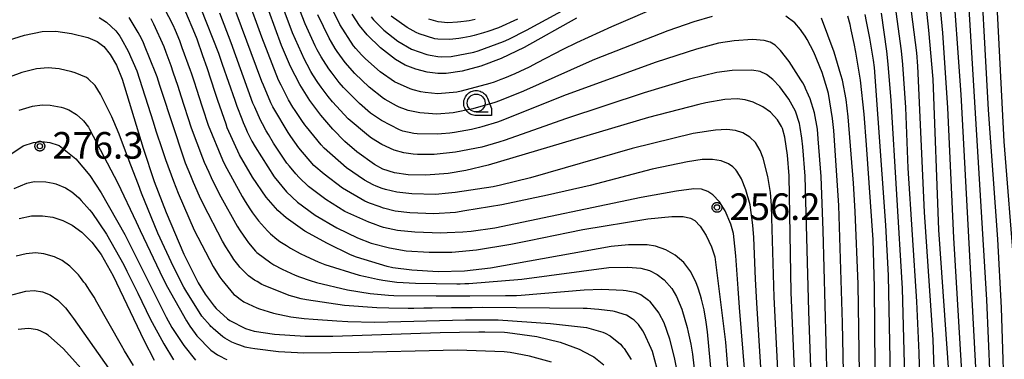
# Model space of a CAD drawing. Extents: x -6000 to -4000, y 96000 to 97500.
# Drawn here: x -5914 to -5776, y 96512 to 96560 of the extents above; entities that cross this region are included whole.
import ezdxf

# ---------------------------------------------------------------- set-up
doc = ezdxf.new("R2010")
doc.units = 0
for name, color, linetype in [('6331000', 3, 'Continuous'), ('7101000', 4, 'Continuous'), ('7102000', 6, 'Continuous'), ('7312000', 1, 'Continuous'), ('CLIP_BOX', 4, 'Continuous')]:
    doc.layers.add(name, color=color, linetype=linetype)
doc.styles.add('Dm_Anotation', font='romans.shx', dxfattribs={"bigfont": 'PSCDM.shx'})

# ---------------------------------------------------------------- blocks, each defined once
blk = doc.blocks.new('633100')
at = {"layer": '6331000'}
blk.add_lwpolyline([(0, -0.5), (0.67, -0.5)], dxfattribs=at)
blk.add_circle((0, 0), 0.5, dxfattribs=at)
at = {"layer": 'CLIP_BOX'}
blk.add_lwpolyline([(0.87, -0.3), (0.87, -0.7), (0, -0.7), (-0.074, -0.695), (-0.146, -0.684), (-0.216, -0.666), (-0.282, -0.64), (-0.35, -0.606), (-0.414, -0.564), (-0.469, -0.521), (-0.52, -0.469), (-0.568, -0.408), (-0.608, -0.35), (-0.64, -0.281), (-0.666, -0.214), (-0.686, -0.144), (-0.697, -0.071), (-0.699, 0.003), (-0.695, 0.075), (-0.684, 0.148), (-0.665, 0.216), (-0.64, 0.281), (-0.606, 0.349), (-0.565, 0.412), (-0.522, 0.467), (-0.467, 0.52), (-0.41, 0.568), (-0.349, 0.607), (-0.283, 0.641), (-0.215, 0.665), (-0.148, 0.684), (-0.072, 0.696), (0, 0.7), (0.074, 0.696), (0.147, 0.685), (0.219, 0.666), (0.283, 0.639), (0.355, 0.605), (0.416, 0.562), (0.472, 0.518), (0.525, 0.463), (0.57, 0.407), (0.609, 0.346), (0.646, 0.273)], close=True, dxfattribs=at)
blk = doc.blocks.new('731200')
at = {"layer": '7312000'}
blk.add_circle((0, 0), 0.15, dxfattribs=at)
at = {"layer": 'CLIP_BOX'}
blk.add_lwpolyline([(-0.209, -0.178), (-0.219, -0.166), (-0.237, -0.14), (-0.251, -0.113), (-0.258, -0.094), (-0.265, -0.075), (-0.269, -0.057), (-0.273, -0.031), (-0.275, -0.008), (-0.274, 0.024), (-0.27, 0.054), (-0.266, 0.071), (-0.261, 0.088), (-0.255, 0.104), (-0.246, 0.124), (-0.239, 0.136), (-0.228, 0.154), (-0.219, 0.166), (-0.202, 0.187), (-0.189, 0.199), (-0.169, 0.217), (-0.151, 0.23), (-0.135, 0.239), (-0.113, 0.251), (-0.101, 0.256), (-0.082, 0.262), (-0.056, 0.269), (-0.04, 0.272), (-0.016, 0.275), (0.004, 0.275), (0.022, 0.274), (0.042, 0.272), (0.065, 0.267), (0.079, 0.264), (0.108, 0.253), (0.121, 0.247), (0.143, 0.235), (0.16, 0.224), (0.18, 0.208), (0.194, 0.194), (0.206, 0.182), (0.222, 0.162), (0.233, 0.146), (0.249, 0.116), (0.257, 0.097), (0.264, 0.075), (0.269, 0.057), (0.273, 0.032), (0.275, 0.014), (0.275, -0.008), (0.274, -0.023), (0.271, -0.048), (0.267, -0.067), (0.261, -0.088), (0.249, -0.117), (0.23, -0.151), (0.219, -0.166), (0.204, -0.184), (0.189, -0.199), (0.172, -0.215), (0.154, -0.228), (0.136, -0.239), (0.124, -0.246), (0.107, -0.253), (0.09, -0.26), (0.071, -0.266), (0.044, -0.271), (0.028, -0.274), (0.009, -0.275), (-0.009, -0.275), (-0.024, -0.274), (-0.041, -0.272), (-0.063, -0.268), (-0.086, -0.261), (-0.101, -0.256), (-0.115, -0.25), (-0.133, -0.241), (-0.148, -0.231), (-0.17, -0.216), (-0.182, -0.206), (-0.197, -0.192)], close=True, dxfattribs=at)

msp = doc.modelspace()

# ---------------------------------------------------------------- linework, layer by layer
at = {"layer": '7101000', "flags": 128}
for points in [[(-5774.14, 96524.22), (-5775.58, 96542.39), (-5777.11, 96572.54)], [(-5787.3, 96568.23), (-5786.2, 96558.07), (-5785.61, 96551.2), (-5784.8, 96529.99), (-5783.36, 96509.29), (-5782.55, 96485.96), (-5782.3, 96482.03), (-5782.06, 96481.31), (-5781.69, 96480.89), (-5781.17, 96480.83), (-5780.43, 96480.99), (-5779.51, 96481.54), (-5776.62, 96483.97), (-5771.64, 96488.5)], [(-5816.53, 96507.53), (-5817.29, 96515.61), (-5817.48, 96516.96), (-5817.78, 96518.7), (-5817.9, 96519.26), (-5818.14, 96520.23), (-5818.29, 96520.74), (-5818.66, 96521.91), (-5818.88, 96522.52), (-5819.63, 96524.08), (-5820.64, 96525.38), (-5821.82, 96526.4), (-5823.14, 96527.18), (-5824.61, 96527.68), (-5825.76, 96527.85), (-5828.41, 96527.86), (-5830.85, 96527.64), (-5847.79, 96524.58), (-5851.47, 96524.18), (-5855.15, 96524.08), (-5858.86, 96524.28), (-5861.53, 96524.62), (-5862.33, 96524.8), (-5866.66, 96526.14), (-5867.48, 96526.48), (-5870.73, 96528.03), (-5873.9, 96529.81), (-5876.52, 96531.66), (-5877.72, 96532.72), (-5879.33, 96534.56), (-5881.28, 96537.39), (-5883.11, 96540.54), (-5884.81, 96544.34), (-5884.99, 96544.84), (-5886.13, 96548.19), (-5886.5, 96549.32), (-5887.65, 96552.78), (-5888.23, 96554.49), (-5889.05, 96556.82), (-5889.36, 96557.63), (-5890.64, 96560.6)], [(-5804.7, 96501.69), (-5805.51, 96521.16), (-5805.83, 96537.6), (-5806.03, 96540.48), (-5806.43, 96543.01), (-5806.77, 96544.24), (-5806.89, 96544.52), (-5807.47, 96545.48), (-5808.44, 96546.53), (-5809.5, 96547.3), (-5810.88, 96547.97), (-5812.01, 96548.3), (-5813.14, 96548.43), (-5814.84, 96548.33), (-5817.52, 96547.84), (-5818.51, 96547.62), (-5825.6, 96545.77), (-5848.12, 96539.06), (-5851.27, 96538.33), (-5853.77, 96537.93), (-5856.91, 96537.68), (-5859.38, 96537.74), (-5861.32, 96538.01), (-5862.92, 96538.52), (-5864.1, 96539.17), (-5866.58, 96540.94), (-5868.29, 96542.43), (-5869.98, 96544.16), (-5871.67, 96546.13), (-5873.22, 96548.2), (-5874.62, 96550.43), (-5875.92, 96552.97), (-5877.18, 96555.91), (-5878.99, 96560.82)], [(-5835.71, 96559.79), (-5843.05, 96555.66), (-5846.3, 96554.09), (-5849.14, 96553), (-5851.81, 96552.3), (-5854.02, 96551.97), (-5855.19, 96551.99), (-5856.7, 96552.19), (-5858.3, 96552.58), (-5859.78, 96553.18), (-5861.18, 96553.98), (-5863.27, 96555.59), (-5865.16, 96557.43), (-5866.23, 96558.75), (-5867.24, 96560.33)], [(-5793.65, 96504.87), (-5793.82, 96521.9), (-5794.01, 96528.57), (-5794.93, 96541.96), (-5795.28, 96546.26), (-5795.76, 96551.04), (-5796.43, 96554.99), (-5796.66, 96556.19), (-5797.08, 96558.14), (-5797.25, 96558.9), (-5797.55, 96560.06)], [(-5915.56, 96556.7), (-5913.32, 96557.4), (-5910.85, 96557.89), (-5908.92, 96557.96), (-5906.72, 96557.63), (-5904.43, 96557.04), (-5903.1, 96556.5), (-5902.18, 96555.78), (-5901.27, 96554.68), (-5900.39, 96553.16), (-5899.57, 96551.18), (-5896.64, 96541.49), (-5895.07, 96536.79), (-5893.42, 96532.42), (-5890.91, 96526.53), (-5888.9, 96522.53), (-5887.91, 96520.92), (-5886.66, 96519.23), (-5886.37, 96518.88), (-5884.76, 96517.43), (-5884.45, 96517.21), (-5882.25, 96516.1), (-5881.01, 96515.72), (-5878.19, 96515.27), (-5873.87, 96515), (-5869.96, 96514.99), (-5854.9, 96515.54), (-5849.44, 96515.62), (-5848.6, 96515.62), (-5845.85, 96515.55), (-5845.39, 96515.52), (-5841.3, 96514.98), (-5838, 96514.15), (-5835.33, 96513.18), (-5833.63, 96512.29), (-5833.29, 96512.08), (-5831.89, 96510.97)], [(-5914.09, 96531.59), (-5912.36, 96531.93), (-5910.81, 96531.96), (-5909.35, 96531.74), (-5907.95, 96531.3), (-5906.62, 96530.64), (-5905.27, 96529.64), (-5903.88, 96528.25), (-5902.56, 96526.51), (-5900.88, 96523.48), (-5896.56, 96514.45), (-5895.09, 96511.64)]]:
    msp.add_lwpolyline(points, dxfattribs=at)
at = {"layer": '7102000', "flags": 128}
for points in [[(-5775.42, 96503.03), (-5775.96, 96519.01), (-5776.49, 96528.67), (-5777.77, 96546.87), (-5779.15, 96571.68)], [(-5807.15, 96505.56), (-5807.93, 96520.49), (-5808.25, 96531.66), (-5808.29, 96533.41), (-5808.37, 96534.62), (-5808.45, 96535.23), (-5808.8, 96537.47), (-5809.45, 96540.05), (-5809.88, 96541.16), (-5810.56, 96542.25), (-5811.35, 96543.04), (-5812.34, 96543.65), (-5813.34, 96543.96), (-5814.56, 96544.08), (-5816.17, 96544), (-5816.83, 96543.93), (-5818.38, 96543.7), (-5819.29, 96543.54), (-5827.89, 96541.42), (-5842.18, 96537.28), (-5846.41, 96536.25), (-5847.44, 96536.05), (-5852.79, 96535.23), (-5853.72, 96535.12), (-5855.56, 96534.95), (-5858.88, 96535.03), (-5860.98, 96535.26), (-5862.59, 96535.65), (-5863.03, 96535.79), (-5863.86, 96536.13), (-5864.32, 96536.33), (-5865.5, 96536.97), (-5868.05, 96538.71), (-5871.19, 96541.46), (-5871.62, 96541.95), (-5873.69, 96544.47), (-5873.89, 96544.75), (-5874.32, 96545.35), (-5874.61, 96545.78), (-5875.29, 96546.79), (-5875.59, 96547.27), (-5876.19, 96548.3), (-5876.53, 96548.92), (-5877.25, 96550.33), (-5877.59, 96551.06), (-5879.95, 96557.08), (-5883.98, 96568.23)], [(-5771.85, 96490.81), (-5775.94, 96487.18), (-5778.29, 96485.27), (-5779.05, 96484.83), (-5779.76, 96484.7), (-5780.15, 96484.87), (-5780.34, 96485.15), (-5780.5, 96485.93), (-5780.78, 96490.75), (-5781.26, 96505.29), (-5782.67, 96528.83), (-5783.48, 96547.15), (-5784.22, 96557.7), (-5785.26, 96569.09)], [(-5782.95, 96566.74), (-5781.69, 96549.04), (-5779.42, 96507.14), (-5778.83, 96491.47), (-5778.64, 96489.1), (-5778.51, 96488.79), (-5778.25, 96488.6), (-5777.82, 96488.6), (-5777.04, 96489), (-5774.27, 96491.21)], [(-5780.93, 96567.34), (-5778.06, 96520.12), (-5777.36, 96503.79), (-5776.81, 96492.67), (-5776.59, 96492.46), (-5776.16, 96492.51), (-5774.54, 96493.65)], [(-5894.89, 96563.6), (-5892.46, 96558.82), (-5892.12, 96558.08), (-5891.53, 96556.62), (-5891.18, 96555.67), (-5890.02, 96552.45), (-5889.9, 96552.08), (-5889.48, 96550.82), (-5889.14, 96549.76), (-5888.38, 96547.45), (-5888.1, 96546.57), (-5887.68, 96545.29), (-5887.48, 96544.73), (-5885.48, 96539.85), (-5885.16, 96539.15), (-5882.72, 96534.66), (-5882.31, 96533.98), (-5881.64, 96532.93), (-5881.27, 96532.38), (-5880.44, 96531.25), (-5879.17, 96529.83), (-5878.73, 96529.41), (-5877.85, 96528.67), (-5877.42, 96528.35), (-5876.49, 96527.75), (-5875.93, 96527.41), (-5874.58, 96526.65), (-5873.79, 96526.25), (-5872.04, 96525.47), (-5871.1, 96525.09), (-5866.28, 96523.61), (-5865.36, 96523.4), (-5863.67, 96523.04), (-5862.94, 96522.91), (-5861.64, 96522.71), (-5860.99, 96522.63), (-5858.35, 96522.45), (-5852.54, 96522.38), (-5852.05, 96522.38), (-5851.41, 96522.4), (-5850.83, 96522.43), (-5843.39, 96523.04), (-5831.15, 96524.66), (-5828.51, 96524.7), (-5826.68, 96524.58), (-5825.46, 96524.26), (-5824.36, 96523.7), (-5823.38, 96522.95), (-5822.31, 96521.73), (-5821.65, 96520.61), (-5820.92, 96518.82), (-5820.15, 96516.25), (-5819.99, 96515.57), (-5819.71, 96514.32), (-5819.62, 96513.88), (-5819.49, 96513.04), (-5819.41, 96512.45), (-5818.68, 96506.32)], [(-5800.04, 96493.1), (-5801.01, 96529.89), (-5801.33, 96537.47), (-5801.71, 96542.77), (-5801.84, 96544.17), (-5802.26, 96546.45), (-5802.87, 96548.4), (-5803.09, 96548.94), (-5803.5, 96549.88), (-5803.63, 96550.15), (-5803.91, 96550.67), (-5804.17, 96551.11), (-5805.81, 96553.66), (-5807.02, 96555.24), (-5807.79, 96555.97), (-5808.46, 96556.39), (-5809.32, 96556.64), (-5810.98, 96556.75), (-5813.54, 96556.58), (-5815.75, 96556.24), (-5818.82, 96555.42), (-5824.52, 96553.56), (-5837.15, 96548.99), (-5839.43, 96548.09), (-5846.06, 96545.41), (-5846.83, 96545.14), (-5849, 96544.47), (-5849.36, 96544.38), (-5850.48, 96544.12), (-5851.25, 96543.96), (-5852.86, 96543.67), (-5853.54, 96543.57), (-5854.68, 96543.47), (-5855.22, 96543.44), (-5858.11, 96543.51), (-5858.56, 96543.54), (-5860.15, 96543.88), (-5860.58, 96544.04), (-5863.13, 96545.35), (-5864.67, 96546.42), (-5866.23, 96547.74), (-5868.48, 96550.03), (-5869.08, 96550.73), (-5870.08, 96552.01), (-5870.52, 96552.63), (-5871.29, 96553.8), (-5871.62, 96554.33), (-5872.19, 96555.34), (-5872.45, 96555.87), (-5873.85, 96558.98), (-5875.67, 96563.72)], [(-5789.04, 96563.68), (-5787.92, 96554.88), (-5787.76, 96553.01), (-5786.83, 96532.46), (-5785.62, 96514.49), (-5784.73, 96488.31), (-5784.65, 96486.59), (-5784.56, 96484.58), (-5784.54, 96483.91), (-5784.53, 96478.96), (-5784.33, 96477.59), (-5784.29, 96477.48), (-5784.08, 96477.16), (-5784.04, 96477.13), (-5783.64, 96477.09), (-5782.59, 96477.42), (-5781.09, 96478.19), (-5779.36, 96479.39), (-5772.01, 96485.49)], [(-5888.52, 96561.15), (-5886.06, 96554.86), (-5885.51, 96553.29), (-5883.77, 96548.22), (-5883.45, 96547.37), (-5882.78, 96545.61), (-5882.59, 96545.1), (-5882.21, 96544.24), (-5882, 96543.78), (-5881.34, 96542.46), (-5880.91, 96541.68), (-5878.21, 96537.43), (-5876.5, 96535.33), (-5874.95, 96533.88), (-5872.44, 96532.04), (-5869.41, 96530.25), (-5866.52, 96528.86), (-5864.56, 96528.11), (-5862.01, 96527.42), (-5859.65, 96527.04), (-5856.43, 96526.82), (-5853.24, 96526.84), (-5849.76, 96527.15), (-5844.96, 96527.97), (-5842.35, 96528.49), (-5836.88, 96529.61), (-5834.84, 96530.01), (-5825.67, 96531.51), (-5822.29, 96531.86), (-5820.7, 96531.84), (-5819.66, 96531.6), (-5819.08, 96531.27), (-5818.34, 96530.49), (-5817.49, 96529.19), (-5816.71, 96527.59), (-5816.24, 96526.17), (-5814.74, 96514.18), (-5814.18, 96507.04)], [(-5802.6, 96506.66), (-5803.06, 96518.54), (-5803.58, 96537.54), (-5803.88, 96541.65), (-5804.01, 96542.88), (-5804.26, 96544.4), (-5804.38, 96544.96), (-5804.94, 96546.66), (-5805.87, 96548.35), (-5807.13, 96550.1), (-5808.1, 96551.15), (-5809, 96551.86), (-5809.9, 96552.27), (-5811.04, 96552.46), (-5813.83, 96552.39), (-5816, 96552.12), (-5819.84, 96551.18), (-5826.22, 96549.25), (-5837.26, 96545.6), (-5839.52, 96544.8), (-5845.75, 96542.59), (-5846.62, 96542.32), (-5849.04, 96541.61), (-5852.73, 96540.89), (-5855.74, 96540.57), (-5858.06, 96540.59), (-5858.69, 96540.64), (-5859.99, 96540.8), (-5861.35, 96541.18), (-5863.06, 96541.99), (-5864.54, 96542.89), (-5864.96, 96543.2), (-5867.8, 96545.61), (-5870.01, 96547.99), (-5870.63, 96548.74), (-5871.63, 96550.07), (-5872.06, 96550.7), (-5872.78, 96551.81), (-5873.06, 96552.27), (-5873.6, 96553.27), (-5873.94, 96553.95), (-5875.62, 96557.71), (-5877.37, 96562.41)], [(-5823.49, 96561.68), (-5830.8, 96558.56), (-5835.7, 96556.32), (-5837.61, 96555.36), (-5841.26, 96553.47), (-5842.36, 96552.9), (-5843.67, 96552.26), (-5844.38, 96551.94), (-5845.83, 96551.33), (-5846.35, 96551.12), (-5847.27, 96550.78), (-5847.9, 96550.57), (-5851.93, 96549.48), (-5852.53, 96549.35), (-5855.2, 96549.12), (-5856.99, 96549.3), (-5857.6, 96549.42), (-5858.69, 96549.69), (-5859.12, 96549.82), (-5861.3, 96550.8), (-5863.32, 96552.23), (-5865.38, 96554.07), (-5865.92, 96554.62), (-5866.73, 96555.52), (-5867.05, 96555.9), (-5869.01, 96558.9), (-5870.66, 96562.35)], [(-5864.59, 96559.95), (-5864.24, 96559.54), (-5862.82, 96558.11), (-5860.85, 96556.56), (-5858.93, 96555.43), (-5856.74, 96554.65), (-5856.28, 96554.56), (-5855.22, 96554.39), (-5854.71, 96554.33), (-5853.32, 96554.38), (-5850.14, 96555.01), (-5849.52, 96555.19), (-5845.99, 96556.51), (-5845.24, 96556.84), (-5842.73, 96558.08), (-5835.58, 96562)], [(-5902.84, 96559.88), (-5901.81, 96559.19), (-5900.5, 96558.01), (-5900.35, 96557.82), (-5899.94, 96557.24), (-5899.72, 96556.91), (-5898.73, 96555.12), (-5897.53, 96552.37), (-5895.24, 96545.2), (-5894.84, 96543.9), (-5893.99, 96541.28), (-5893.51, 96539.89), (-5892.39, 96536.85), (-5891.72, 96535.16), (-5889.46, 96529.93), (-5886.79, 96524.82), (-5886.42, 96524.19), (-5885.85, 96523.31), (-5885.59, 96522.93), (-5883.87, 96520.88), (-5883.65, 96520.71), (-5883, 96520.22), (-5882.49, 96519.84), (-5880.65, 96518.99), (-5880.26, 96518.85), (-5879.07, 96518.46), (-5878.33, 96518.26), (-5875.88, 96517.74), (-5874.01, 96517.51), (-5872.74, 96517.4), (-5869.42, 96517.17), (-5867.85, 96517.09), (-5864.08, 96516.99), (-5851.33, 96517.31), (-5846.71, 96517.31), (-5839.35, 96516.78), (-5834.31, 96516.22), (-5831.99, 96515.58), (-5831.68, 96515.45), (-5830.96, 96515.06), (-5829.53, 96513.88), (-5829.19, 96513.48), (-5829.02, 96513.28), (-5828.01, 96511.74)], [(-5824.05, 96509.2), (-5825.04, 96512.83), (-5825.21, 96513.27), (-5826.2, 96515.43), (-5826.39, 96515.76), (-5827.01, 96516.65), (-5827.61, 96517.25), (-5827.87, 96517.46), (-5828.69, 96517.98), (-5830.35, 96518.47), (-5830.6, 96518.53), (-5832.55, 96518.76), (-5833.17, 96518.82), (-5834.19, 96518.9), (-5834.77, 96518.92), (-5848.95, 96519.02), (-5850.37, 96519.01), (-5852.31, 96519), (-5853.3, 96518.99), (-5856, 96518.95), (-5857.18, 96518.94), (-5858.57, 96518.92), (-5859.36, 96518.92), (-5862.12, 96518.96), (-5863.78, 96519.01), (-5868.34, 96519.34), (-5873.69, 96520.11), (-5874.43, 96520.27), (-5875.59, 96520.57), (-5876.13, 96520.75), (-5879.74, 96522.18), (-5879.94, 96522.29), (-5880.62, 96522.68), (-5880.99, 96522.89), (-5881.83, 96523.51), (-5883.04, 96524.71), (-5883.15, 96524.84), (-5883.87, 96525.81), (-5884.17, 96526.26), (-5885.02, 96527.57), (-5885.5, 96528.36), (-5888.18, 96533.56), (-5888.72, 96534.72), (-5889.57, 96536.66), (-5889.95, 96537.56), (-5890.67, 96539.37), (-5890.99, 96540.19), (-5894.02, 96549.44), (-5894.3, 96550.31), (-5894.69, 96551.5), (-5894.85, 96551.97), (-5896.43, 96555.95), (-5896.65, 96556.44), (-5897.09, 96557.33), (-5897.34, 96557.78), (-5898.6, 96559.88)], [(-5895.58, 96559.73), (-5895.21, 96559), (-5893.75, 96555.79), (-5893.44, 96554.97), (-5892.76, 96553.12), (-5892.45, 96552.24), (-5891.78, 96550.21), (-5891.34, 96548.86), (-5889.87, 96544.33), (-5888.3, 96540.11), (-5888.05, 96539.51), (-5887.43, 96538.09), (-5887.08, 96537.33), (-5886.25, 96535.62), (-5885.74, 96534.61), (-5883.44, 96530.5), (-5883.01, 96529.85), (-5882.17, 96528.63), (-5881.82, 96528.16), (-5880.84, 96526.96), (-5880.68, 96526.79), (-5878.68, 96525.32), (-5878.25, 96525.07), (-5877.1, 96524.44), (-5876.5, 96524.14), (-5875.29, 96523.61), (-5874.65, 96523.36), (-5873.16, 96522.84), (-5872.25, 96522.57), (-5867.89, 96521.54), (-5864.74, 96521.03), (-5862.14, 96520.78), (-5861.4, 96520.75), (-5855.44, 96520.68), (-5854.13, 96520.69), (-5851.75, 96520.68), (-5850.7, 96520.68), (-5845.7, 96520.71), (-5845.09, 96520.72), (-5844.13, 96520.74), (-5843.49, 96520.77), (-5834.65, 96521.53), (-5832.13, 96521.61), (-5829.13, 96521.47), (-5828.73, 96521.44), (-5827.52, 96521.18), (-5826.68, 96520.85), (-5825.59, 96520.06), (-5825.45, 96519.93), (-5824.15, 96518.24), (-5823.45, 96516.91), (-5822.62, 96514.63), (-5821.91, 96511.78), (-5821.68, 96510.6)], [(-5812, 96509.34), (-5812.78, 96519.05), (-5812.98, 96521.7), (-5813.32, 96526.3), (-5813.43, 96527.69), (-5813.63, 96529.45), (-5814.02, 96530.78), (-5814.8, 96532.64), (-5815.62, 96533.94), (-5816.55, 96534.92), (-5817.23, 96535.39), (-5818.12, 96535.68), (-5819.2, 96535.74), (-5821.64, 96535.44), (-5826.63, 96534.53), (-5847.21, 96530.19), (-5850.5, 96529.75), (-5851.69, 96529.65), (-5853.9, 96529.54), (-5854.8, 96529.51), (-5858.45, 96529.63), (-5860.88, 96529.88), (-5862.85, 96530.32), (-5863.26, 96530.45), (-5864.25, 96530.8), (-5864.9, 96531.05), (-5868.27, 96532.57), (-5870.97, 96534.26), (-5873.39, 96536.1), (-5874.7, 96537.34), (-5875.16, 96537.86), (-5876.08, 96538.95), (-5876.42, 96539.38), (-5877.94, 96541.61), (-5878.31, 96542.2), (-5879.02, 96543.38), (-5879.33, 96543.9), (-5879.86, 96544.89), (-5880.12, 96545.41), (-5880.96, 96547.23), (-5881.2, 96547.82), (-5884.27, 96556.3), (-5885.87, 96560.47)], [(-5809.5, 96506.05), (-5810.36, 96519.72), (-5810.53, 96523.01), (-5810.8, 96528.9), (-5810.91, 96530.65), (-5811.31, 96533.52), (-5811.88, 96535.6), (-5812.49, 96537.18), (-5813.17, 96538.25), (-5813.33, 96538.43), (-5813.64, 96538.74), (-5813.75, 96538.84), (-5814.35, 96539.25), (-5815.37, 96539.67), (-5816.6, 96539.9), (-5818.04, 96539.89), (-5820.1, 96539.57), (-5825.08, 96538.51), (-5833.8, 96536.24), (-5839.79, 96534.85), (-5846.22, 96533.52), (-5847.95, 96533.21), (-5851.41, 96532.63), (-5852.72, 96532.44), (-5855.77, 96532.23), (-5859.14, 96532.37), (-5861.22, 96532.62), (-5862.85, 96533.04), (-5863.47, 96533.25), (-5864.81, 96533.75), (-5865.45, 96534.03), (-5868.59, 96535.84), (-5871.19, 96537.8), (-5872.62, 96539.05), (-5874.75, 96541.52), (-5875.9, 96543.14), (-5876.26, 96543.68), (-5878.27, 96547.06), (-5878.39, 96547.29), (-5878.58, 96547.69), (-5878.67, 96547.86), (-5879.74, 96550.35), (-5879.95, 96550.88), (-5883.56, 96560.56)], [(-5816.65, 96560.01), (-5819.23, 96559.28), (-5822.88, 96558.01), (-5833.2, 96553.94), (-5834.37, 96553.46), (-5843.17, 96549.48), (-5846.55, 96548.14), (-5847.21, 96547.9), (-5850.27, 96546.99), (-5853.06, 96546.46), (-5855.33, 96546.27), (-5857.14, 96546.38), (-5857.75, 96546.46), (-5859.39, 96546.76), (-5859.74, 96546.9), (-5860.63, 96547.27), (-5861.04, 96547.45), (-5862.61, 96548.33), (-5862.84, 96548.47), (-5864.88, 96550.07), (-5866.89, 96551.99), (-5868.22, 96553.54), (-5868.63, 96554.07), (-5869.37, 96555.08), (-5869.65, 96555.5), (-5870.16, 96556.38), (-5870.49, 96556.98), (-5872.07, 96560.23)], [(-5844.03, 96559.64), (-5846.69, 96558.41), (-5848.17, 96557.88), (-5848.78, 96557.7), (-5850.11, 96557.32), (-5850.68, 96557.18), (-5851.7, 96556.99), (-5852.24, 96556.92), (-5853.53, 96556.78), (-5855.2, 96556.84), (-5855.62, 96556.89), (-5857.81, 96557.55), (-5858.26, 96557.76), (-5859.1, 96558.21), (-5859.5, 96558.44), (-5861.77, 96560.07)], [(-5797.95, 96498.39), (-5798.3, 96516.87), (-5798.84, 96533.39), (-5799.55, 96543.98), (-5799.7, 96545.67), (-5800.3, 96549.16), (-5800.46, 96549.82), (-5801.15, 96552.13), (-5802.34, 96554.97), (-5803.3, 96556.78), (-5803.57, 96557.22), (-5804.01, 96557.92), (-5804.2, 96558.19), (-5805.03, 96559.14), (-5806.27, 96560.08)], [(-5795.85, 96503.49), (-5796.11, 96522.35), (-5796.52, 96532.56), (-5796.77, 96536.56), (-5797.5, 96545.87), (-5797.79, 96548.31), (-5798.33, 96551.05), (-5798.53, 96551.82), (-5799.47, 96555), (-5801.28, 96559.77)], [(-5795.18, 96560.29), (-5794.97, 96559.29), (-5794.52, 96556.96), (-5794.31, 96555.83), (-5794, 96553.86), (-5793.87, 96552.82), (-5792.27, 96530.64), (-5791.87, 96523.53), (-5791.4, 96500.03), (-5790.24, 96477.65), (-5790.3, 96472.51), (-5790.57, 96465.63), (-5790.46, 96465.15), (-5790.1, 96464.71), (-5790.01, 96464.65), (-5789.86, 96464.57), (-5789.76, 96464.56), (-5789.27, 96464.68), (-5788.17, 96465.44), (-5782.82, 96469.89), (-5781.75, 96470.75), (-5780.11, 96472.03), (-5779.27, 96472.66), (-5767.85, 96481.42)], [(-5771.42, 96481.01), (-5779.19, 96475), (-5779.91, 96474.48), (-5782.42, 96472.67), (-5783.03, 96472.2), (-5787.31, 96468.92), (-5787.76, 96468.75), (-5788.05, 96468.8), (-5788.25, 96469.03), (-5788.39, 96469.76), (-5788.23, 96478.67), (-5789.27, 96498.84), (-5789.86, 96521.71), (-5791.47, 96548.19), (-5791.89, 96553.31), (-5792.1, 96555.14), (-5792.85, 96560.48)], [(-5772.65, 96482.44), (-5778.03, 96478.15), (-5781.44, 96475.63), (-5785.12, 96473.21), (-5785.75, 96472.93), (-5785.85, 96472.92), (-5786, 96472.93), (-5786.05, 96472.94), (-5786.28, 96473.36), (-5786.23, 96479.69), (-5787, 96493.83), (-5787.53, 96512.65), (-5787.85, 96519.88), (-5789.07, 96538.65), (-5789.42, 96547.2), (-5789.83, 96553.24), (-5790.03, 96555.2), (-5790.77, 96560.68)], [(-5849.94, 96559.58), (-5850.81, 96559.42), (-5851.2, 96559.35), (-5851.99, 96559.26), (-5852.46, 96559.21), (-5853.82, 96559.13), (-5855.16, 96559.26), (-5856.48, 96559.63)], [(-5839.22, 96511.33), (-5842.33, 96512.2), (-5845.05, 96512.73), (-5845.89, 96512.81), (-5852.42, 96513.05), (-5854.46, 96513.01), (-5866.33, 96512.71), (-5874.04, 96512.61), (-5877.61, 96512.78), (-5880.94, 96513.22), (-5881.53, 96513.31), (-5882.07, 96513.41), (-5882.28, 96513.48), (-5883.03, 96513.72), (-5883.45, 96513.87), (-5884.16, 96514.17), (-5884.49, 96514.33), (-5885.16, 96514.73), (-5885.45, 96514.92), (-5886.82, 96516.08), (-5886.91, 96516.16), (-5887.12, 96516.37), (-5887.24, 96516.5), (-5888.37, 96517.84), (-5890.64, 96521.45), (-5890.9, 96521.91), (-5892.36, 96524.77), (-5894.56, 96529.53), (-5896.86, 96535.12), (-5897.31, 96536.29), (-5898.37, 96539.07), (-5898.88, 96540.42), (-5899.68, 96542.54), (-5900.03, 96543.46), (-5900.75, 96545.21), (-5901.04, 96545.88), (-5902.62, 96549.1), (-5903.41, 96550.3), (-5904.38, 96551.25), (-5904.61, 96551.41), (-5906.2, 96552.1), (-5906.68, 96552.24), (-5908.44, 96552.65), (-5909.99, 96552.78), (-5911.65, 96552.62), (-5913.68, 96552.14), (-5915.32, 96551.54)], [(-5914.06, 96546.83), (-5912.19, 96547.37), (-5910.83, 96547.58), (-5909.71, 96547.55), (-5908.17, 96547.23), (-5907.82, 96547.13), (-5907.1, 96546.87), (-5906.02, 96546.2), (-5905.12, 96545.4), (-5905.03, 96545.3), (-5904.34, 96544.42), (-5904.17, 96544.15), (-5900.22, 96536.55), (-5897.63, 96531.11), (-5897.06, 96529.86), (-5893.82, 96523.1), (-5893.21, 96521.89), (-5890.56, 96517.15), (-5890.08, 96516.43), (-5889.31, 96515.37), (-5889.08, 96515.07), (-5887.12, 96513.05), (-5886.18, 96512.39), (-5885.82, 96512.19), (-5885.1, 96511.8), (-5884.89, 96511.7)], [(-5916.98, 96539.5), (-5913.53, 96541.8), (-5912.06, 96542.25), (-5910.9, 96542.4), (-5909.77, 96542.26), (-5908.59, 96541.92), (-5908.45, 96541.85), (-5906.09, 96539.99), (-5904.12, 96537.63), (-5902.54, 96535.18), (-5899.23, 96529.31), (-5898.74, 96528.37), (-5893.93, 96518.72), (-5893.39, 96517.69), (-5892.59, 96516.25), (-5890.92, 96513.71), (-5889.27, 96511.64)], [(-5914.77, 96535.78), (-5913.02, 96536.53), (-5911.95, 96536.79), (-5910.31, 96536.75), (-5909.3, 96536.56), (-5908.92, 96536.45), (-5907.55, 96535.91), (-5906.68, 96535.33), (-5906.38, 96535.09), (-5905.7, 96534.46), (-5905.36, 96534.13), (-5904.17, 96532.8), (-5903.87, 96532.42), (-5901.79, 96529.35), (-5899.38, 96525.03), (-5898.93, 96524.16), (-5897.98, 96522.26), (-5897.39, 96521.04), (-5895.64, 96517.43), (-5893.75, 96513.92), (-5892.37, 96511.69)], [(-5898.02, 96510.9), (-5899.28, 96512.95), (-5899.7, 96513.67), (-5903.14, 96519.81), (-5903.54, 96520.49), (-5904.17, 96521.49), (-5904.4, 96521.84), (-5904.76, 96522.36), (-5904.96, 96522.62), (-5905.47, 96523.28), (-5905.75, 96523.63), (-5906.97, 96524.86), (-5908.03, 96525.65), (-5909.09, 96526.18), (-5910.6, 96526.61), (-5911.78, 96526.72), (-5913.07, 96526.62), (-5914.49, 96526.25)], [(-5915.6, 96520.7), (-5913.16, 96521.36), (-5911.96, 96521.45), (-5910.79, 96521.25), (-5909.7, 96520.81), (-5908.63, 96520.06), (-5907.58, 96518.98), (-5907.38, 96518.74), (-5906.88, 96518.06), (-5906.45, 96517.5), (-5901.52, 96510.52)], [(-5904.12, 96509.09), (-5907.86, 96513.22), (-5909.99, 96515.14), (-5910.39, 96515.4), (-5911.12, 96515.76), (-5911.51, 96515.88), (-5912.4, 96516.05), (-5912.82, 96516.09), (-5914.21, 96515.95)]]:
    msp.add_lwpolyline(points, dxfattribs=at)

# ---------------------------------------------------------------- block references
at = {"layer": '6331000', "xscale": 2.5, "yscale": 2.5, "zscale": 2.5}
msp.add_blockref('633100', (-5849.82, 96547.83), dxfattribs=at)
at = {"layer": '7312000', "xscale": 2.5, "yscale": 2.5, "zscale": 2.5}
for p in [(-5911.17, 96541.76, 276.3), (-5815.96, 96533.13, 256.2)]:
    msp.add_blockref('731200', p, dxfattribs=at)

# ---------------------------------------------------------------- texts
at = {"layer": '7312000', "style": 'Dm_Anotation'}
for s, p in [('276.3', (-5909.4, 96539.99)), ('256.2', (-5814.19, 96531.36))]:
    msp.add_text(s, height=3.75, dxfattribs=at).set_placement(p)

doc.saveas('drawing.dxf')
